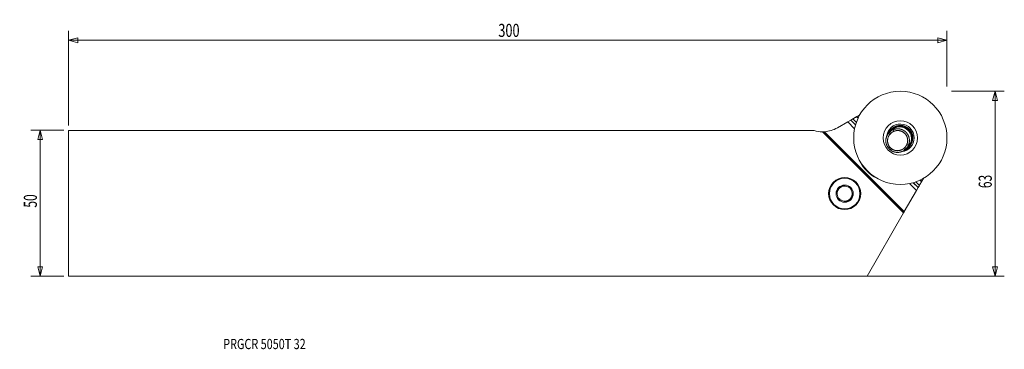
# Model space of a CAD drawing. Units: millimetres. Extents: x -317 to 21, y -50 to 63.
import ezdxf

# ---------------------------------------------------------------- set-up
doc = ezdxf.new("R2010")
doc.units = ezdxf.units.MM
doc.layers.get('0').update_dxf_attribs({"linetype": 'CONTINUOUS'})
for name, color, linetype in [('1', 4, 'CONTINUOUS'), ('2', 7, 'CONTINUOUS'), ('SK1', 4, 'CONTINUOUS'), ('SK2', 7, 'CONTINUOUS'), ('SK6', 5, 'CONTINUOUS')]:
    doc.layers.add(name, color=color, linetype=linetype)
doc.styles.add('iso_b_vert', font='simplex.shx')
doc.dimstyles.get("Standard").update_dxf_attribs({"dimtxt": 0.18, "dimasz": 0.18, "dimexe": 0.18, "dimexo": 0.0625, "dimgap": 0.09, "dimtad": 1, "dimzin": 0, "dimdsep": 52, "dimtxsty": 'Standard', "dimcen": 0.09, "dimadec": 0, "dimazin": 0, "dimtfac": 1, "dimtdec": 4, "dimtofl": 0, "dimtmove": 0, "dimatfit": 3, "dimfxl": 1, "dimtolj": 1, "dimtzin": 0, "dimarcsym": 0})

# ---------------------------------------------------------------- blocks, each defined once
blk = doc.blocks.new('DimnDraft3D1')
at = {"layer": 'SK2', "lineweight": 13}
for p, q in [((-301.709777, 25.075), (-313.047277, 25.075)), ((-309.872277, 25.075), (-310.723016, 21.899997)), ((-309.872277, 25.075), (-309.872277, -24.925)), ((-309.872277, 25.075), (-309.021538, 21.900003)), ((-309.021538, 21.900003), (-310.723016, 21.899997)), ((-310.723016, -21.750003), (-309.021538, -21.749997)), ((-309.872277, -24.925), (-310.723016, -21.750003)), ((-309.872277, -24.925), (-309.021538, -21.749997)), ((-301.709777, -24.925), (-313.047277, -24.925))]:
    blk.add_line(p, q, dxfattribs=at)
at = {"layer": 'SK2', "lineweight": 13, "insert": (-310.997277, -1.488158), "char_height": 4.5, "attachment_point": 7, "rotation": 90, "line_spacing_factor": 1.084337, "style": 'iso_b_vert'}
blk.add_mtext('\\W0.6740;50', dxfattribs=at)
blk = doc.blocks.new('_CLOSED')
at = {"lineweight": -2}
for p, q in [((-1, 0.166667), (0, 0)), ((-1, 0.166667), (-1, -0.166667)), ((0, 0), (-1, -0.166667)), ((0, 0), (-1, 0))]:
    blk.add_line(p, q, dxfattribs=at)
blk = doc.blocks.new('DimnDraft3D2')
at = {"layer": '2', "lineweight": 13}
for p, q in [((2.815223, 38.425), (20.902723, 38.425)), ((17.727723, 38.425), (16.876984, 35.249997)), ((17.727723, -24.925), (17.727723, 38.425)), ((17.727723, 38.425), (18.578462, 35.250003)), ((18.578462, 35.250003), (16.876984, 35.249997)), ((16.876984, -21.750003), (18.578462, -21.749997)), ((17.727723, -24.925), (16.876984, -21.750003)), ((17.727723, -24.925), (18.578462, -21.749997)), ((-42.708979, -24.925), (20.902723, -24.925))]:
    blk.add_line(p, q, dxfattribs=at)
at = {"layer": '2', "lineweight": 13, "insert": (16.602723, 5.186842), "char_height": 4.5, "attachment_point": 7, "rotation": 90, "line_spacing_factor": 1.084337, "style": 'iso_b_vert'}
blk.add_mtext('\\W0.6740;63', dxfattribs=at)
blk = doc.blocks.new('DimnDraft3D3')
at = {"layer": 'SK2', "lineweight": 13}
for p, q in [((-300.122277, 26.6625), (-300.122277, 59.1)), ((1.227723, 40.0125), (1.227723, 59.1)), ((-300.122277, 55.925), (-296.94728, 56.775739)), ((-300.122277, 55.925), (1.227723, 55.925)), ((-300.122277, 55.925), (-296.947274, 55.074261)), ((-296.94728, 56.775739), (-296.947274, 55.074261)), ((1.227723, 55.925), (-1.94728, 56.775739)), ((-1.947274, 55.074261), (-1.94728, 56.775739)), ((1.227723, 55.925), (-1.947274, 55.074261))]:
    blk.add_line(p, q, dxfattribs=at)
at = {"layer": 'SK2', "lineweight": 13, "insert": (-152.692014, 57.05), "char_height": 4.5, "attachment_point": 7, "line_spacing_factor": 1.084337, "style": 'iso_b_vert'}
blk.add_mtext('\\W0.7138;300', dxfattribs=at)

msp = doc.modelspace()

# ---------------------------------------------------------------- linework, layer by layer
at = {"layer": '1', "lineweight": 18}
for p, q in [((-18.83, 24.02), (-18.47, 24.39)), ((-18.47, 24.39), (-17.53, 25.32)), ((-18.04, 23.96), (-18.39, 23.62)), ((-18.13, 25.78), (-17.81, 25.47)), ((-17.26, 25.21), (-16.53, 25.94)), ((-11.25, 20.67), (-11.99, 19.93)), ((-13.58, 18.81), (-13.24, 19.15)), ((-12.81, 18.73), (-13.18, 18.36)), ((-12.81, 18.73), (-11.88, 19.66)), ((-11.41, 19.07), (-11.73, 19.38))]:
    msp.add_line(p, q, dxfattribs=at)
msp.add_circle((-14.77, 22.43), 16, dxfattribs=at)
at = {"layer": '1', "lineweight": 18, "extrusion": (0, 0, -1)}
for centre, radius in [((14.77, 22.43), 5.9), ((33.86, 3.33), 5.24), ((33.86, 3.33), 2.95)]:
    msp.add_circle(centre, radius, dxfattribs=at)
for radius, start, end in [(4.75, 4.7981, 180), (4.3, 23.4675, 180), (4.11, 31.6744, 180), (4.75, 180, 263.4469), (4.11, 180, 225), (4.3, 180, 225), (4.75, 303.8151, 326.4139), (5.35, 315, 315.6391), (5.35, 314.3609, 315), (4.3, 225, 246.5325), (4.11, 225, 238.3256)]:
    msp.add_arc((14.77, 22.43), radius, start, end, dxfattribs=at)
at = {"layer": '1', "lineweight": 18}
for centre, radius, start, end in [((-14.77, 22.43), 4.1, 302.3622, 147.6378), ((-14.7, 22.49), 4, 315, 135), ((-33.86, 3.33), 2.58, 146.3942, 183.6058), ((-33.86, 3.33), 2.58, 123.6058, 146.3942), ((-33.86, 3.33), 2.58, 86.3942, 123.6058), ((-33.86, 3.33), 2.58, 63.6058, 86.3942), ((-33.86, 3.33), 2.58, 26.3942, 63.6058), ((-33.86, 3.33), 2.58, 326.3942, 3.6058), ((-33.86, 3.33), 2.58, 3.6058, 26.3942), ((-33.86, 3.33), 2.58, 183.6058, 206.3942), ((-33.86, 3.33), 2.58, 206.3942, 243.6058), ((-33.86, 3.33), 2.58, 243.6058, 266.3942), ((-33.86, 3.33), 2.58, 266.3942, 303.6058), ((-33.86, 3.33), 2.58, 303.6058, 326.3942)]:
    msp.add_arc(centre, radius, start, end, dxfattribs=at)
for start_param, end_param in [(-1.570796, -0.382664), (-2.758929, -1.570796)]:
    msp.add_ellipse((-14.94, 22.26), major_axis=(-2.84, 2.84), ratio=0.984808, start_param=start_param, end_param=end_param, dxfattribs=at)
for points, degree, knots in [([(-19.27, 19.56), (-19.29, 19.59), (-19.32, 19.66), (-19.37, 19.75), (-19.41, 19.85), (-19.45, 19.95), (-19.49, 20.05), (-19.53, 20.15), (-19.56, 20.26), (-19.6, 20.37), (-19.63, 20.49), (-19.65, 20.61), (-19.68, 20.73), (-19.7, 20.85), (-19.72, 20.97), (-19.73, 21.1), (-19.74, 21.23), (-19.74, 21.36), (-19.74, 21.49), (-19.74, 21.63), (-19.73, 21.77), (-19.72, 21.91), (-19.7, 22.05), (-19.68, 22.19), (-19.65, 22.33), (-19.61, 22.47), (-19.57, 22.62), (-19.53, 22.76), (-19.48, 22.91), (-19.42, 23.05), (-19.35, 23.19), (-19.28, 23.33), (-19.21, 23.48), (-19.12, 23.62), (-19.03, 23.75), (-18.94, 23.89), (-18.87, 23.98), (-18.83, 24.02)], 3, [0, 0, 0, 0, 0.021597, 0.0436, 0.066011, 0.088829, 0.112054, 0.135688, 0.15973, 0.184182, 0.209042, 0.234313, 0.259994, 0.286085, 0.312586, 0.339499, 0.366823, 0.394559, 0.422706, 0.451265, 0.480237, 0.509621, 0.539417, 0.569627, 0.600249, 0.631285, 0.662734, 0.694597, 0.726874, 0.759564, 0.792669, 0.826188, 0.860121, 0.894469, 0.929231, 0.964408, 1, 1, 1, 1]), ([(-19.2, 24.08), (-19.12, 24.16), (-19.04, 24.24), (-18.77, 24.51), (-18.57, 24.71), (-18.29, 24.99), (-18.14, 25.13), (-18, 25.28), (-17.91, 25.37), (-17.86, 25.42), (-17.81, 25.47)], 3, [0, 0, 0, 0, 0.165931, 0.165931, 0.582966, 0.582966, 0.791483, 0.895741, 0.895741, 1, 1, 1, 1]), ([(-17.26, 25.21), (-17.24, 25.22), (-17.18, 25.25), (-17.09, 25.28), (-17, 25.31), (-16.91, 25.34), (-16.83, 25.37), (-16.74, 25.4), (-16.65, 25.42), (-16.56, 25.44), (-16.47, 25.46), (-16.38, 25.48), (-16.29, 25.49), (-16.2, 25.51), (-16.11, 25.52), (-16.03, 25.53), (-15.94, 25.53), (-15.85, 25.54), (-15.76, 25.54), (-15.67, 25.54), (-15.59, 25.54), (-15.5, 25.54), (-15.41, 25.53), (-15.33, 25.53), (-15.24, 25.52), (-15.16, 25.51), (-15.08, 25.5), (-14.99, 25.49), (-14.91, 25.47), (-14.83, 25.46), (-14.75, 25.44), (-14.67, 25.42), (-14.59, 25.4), (-14.51, 25.38), (-14.43, 25.35), (-14.36, 25.33), (-14.28, 25.3), (-14.2, 25.27), (-14.13, 25.24), (-14.06, 25.21), (-13.99, 25.18), (-13.91, 25.15), (-13.84, 25.11), (-13.78, 25.08), (-13.71, 25.04), (-13.64, 25), (-13.58, 24.96), (-13.51, 24.92), (-13.45, 24.88), (-13.39, 24.84), (-13.32, 24.8), (-13.26, 24.75), (-13.2, 24.71), (-13.15, 24.66), (-13.09, 24.62), (-13.03, 24.57), (-12.98, 24.52), (-12.93, 24.47), (-12.87, 24.42), (-12.81, 24.36), (-12.72, 24.27), (-12.63, 24.16), (-12.53, 24.05), (-12.44, 23.93), (-12.36, 23.81), (-12.27, 23.69), (-12.2, 23.56), (-12.12, 23.42), (-12.05, 23.28), (-11.99, 23.14), (-11.92, 22.99), (-11.87, 22.84), (-11.82, 22.69), (-11.78, 22.53), (-11.74, 22.37), (-11.71, 22.2), (-11.68, 22.04), (-11.67, 21.87), (-11.66, 21.7), (-11.65, 21.52), (-11.66, 21.35), (-11.67, 21.17), (-11.69, 20.99), (-11.72, 20.82), (-11.76, 20.64), (-11.8, 20.46), (-11.85, 20.28), (-11.92, 20.11), (-11.96, 19.99), (-11.99, 19.93)], 3, [0, 0, 0, 0, 0.009842, 0.01964, 0.029395, 0.039106, 0.048773, 0.058398, 0.067978, 0.077516, 0.08701, 0.096461, 0.105868, 0.115233, 0.124554, 0.133832, 0.143067, 0.152258, 0.161407, 0.170513, 0.179576, 0.188595, 0.197572, 0.206507, 0.215398, 0.224246, 0.233052, 0.241816, 0.250536, 0.259214, 0.26785, 0.276443, 0.284993, 0.293501, 0.301967, 0.310391, 0.318772, 0.327111, 0.335408, 0.343663, 0.351876, 0.360047, 0.368176, 0.376263, 0.384309, 0.392312, 0.400274, 0.408194, 0.416073, 0.42391, 0.431706, 0.43946, 0.447173, 0.454845, 0.462476, 0.470065, 0.477614, 0.485121, 0.492588, 0.500013, 0.514901, 0.529952, 0.545168, 0.560549, 0.576095, 0.591807, 0.607686, 0.623732, 0.639946, 0.656327, 0.672877, 0.689596, 0.706484, 0.723542, 0.740769, 0.758167, 0.775736, 0.793476, 0.811387, 0.82947, 0.847725, 0.866153, 0.884754, 0.903527, 0.922474, 0.941594, 0.960889, 0.980357, 1, 1, 1, 1]), ([(-12.54, 20.17), (-12.12, 21.15), (-12.31, 22.18), (-12.5, 23.22), (-13.98, 24.69), (-15.02, 24.89), (-16.04, 25.08), (-17.02, 24.66)], 2, [0, 0, 0, 0.25, 0.25, 0.5, 0.75, 0.75, 1, 1, 1]), ([(-16.53, 25.94), (-16.17, 26.1), (-15.78, 26.2), (-15.19, 26.26), (-14.99, 26.26), (-14.6, 26.24), (-14.4, 26.22), (-14.01, 26.14), (-13.82, 26.08), (-13.54, 25.98), (-13.45, 25.94), (-13.27, 25.86), (-13.18, 25.82), (-12.92, 25.68), (-12.75, 25.57), (-12.51, 25.39), (-12.43, 25.33), (-12.28, 25.2), (-12.21, 25.13), (-12.14, 25.06)], 3, [0, 0, 0, 0, 0.25, 0.25, 0.375, 0.375, 0.5, 0.5, 0.625, 0.625, 0.6875, 0.6875, 0.75, 0.75, 0.875, 0.875, 0.9375, 0.9375, 1, 1, 1, 1]), ([(-12.14, 25.06), (-12, 24.92), (-11.87, 24.77), (-11.63, 24.45), (-11.52, 24.28), (-11.24, 23.75), (-11.1, 23.38), (-10.98, 22.79), (-10.96, 22.6), (-10.94, 22.2), (-10.94, 22), (-10.98, 21.61), (-11.01, 21.41), (-11.11, 21.03), (-11.18, 20.85), (-11.25, 20.67)], 3, [0, 0, 0, 0, 0.125, 0.125, 0.25, 0.25, 0.5, 0.5, 0.625, 0.625, 0.75, 0.75, 0.875, 0.875, 1, 1, 1, 1]), ([(-18.6, 18.68), (-18.62, 18.71), (-18.66, 18.75), (-18.72, 18.82), (-18.78, 18.89), (-18.84, 18.96), (-18.9, 19.03), (-18.97, 19.13), (-19.07, 19.26), (-19.17, 19.41), (-19.24, 19.51), (-19.27, 19.56)], 3, [0, 0, 0, 0, 0.083789, 0.167362, 0.250749, 0.333977, 0.417074, 0.500071, 0.666903, 0.833528, 1, 1, 1, 1]), ([(-18.73, 19.8), (-18.73, 19.78), (-18.72, 19.75), (-18.71, 19.7), (-18.7, 19.65), (-18.69, 19.6), (-18.67, 19.55), (-18.65, 19.51), (-18.64, 19.48), (-18.63, 19.45), (-18.62, 19.41), (-18.61, 19.38), (-18.61, 19.34), (-18.6, 19.3), (-18.6, 19.26), (-18.59, 19.19), (-18.58, 19.09), (-18.58, 18.96), (-18.58, 18.82), (-18.59, 18.73), (-18.6, 18.68)], 3, [0, 0, 0, 0, 0.042237, 0.083736, 0.124568, 0.166859, 0.20856, 0.249721, 0.273426, 0.299033, 0.326677, 0.356468, 0.388497, 0.422838, 0.459555, 0.498703, 0.60933, 0.729293, 0.859327, 1, 1, 1, 1]), ([(-18.51, 18.6), (-18.48, 18.6), (-18.42, 18.61), (-18.33, 18.61), (-18.24, 18.62), (-18.16, 18.62), (-18.08, 18.62), (-17.98, 18.61), (-17.86, 18.59), (-17.75, 18.57), (-17.67, 18.54), (-17.62, 18.52), (-17.58, 18.51), (-17.55, 18.5), (-17.53, 18.49), (-17.5, 18.49), (-17.47, 18.48), (-17.44, 18.47), (-17.43, 18.47)], 3, [0, 0, 0, 0, 0.093994, 0.183427, 0.268434, 0.349172, 0.425827, 0.49862, 0.629002, 0.746566, 0.789721, 0.831897, 0.873184, 0.889659, 0.91055, 0.9359, 0.965718, 1, 1, 1, 1]), ([(-17.63, 17.92), (-17.66, 17.94), (-17.73, 17.98), (-17.82, 18.05), (-17.91, 18.11), (-18, 18.18), (-18.08, 18.24), (-18.16, 18.3), (-18.24, 18.36), (-18.32, 18.43), (-18.42, 18.51), (-18.48, 18.57), (-18.51, 18.6)], 3, [0, 0, 0, 0, 0.099992, 0.199976, 0.299954, 0.399926, 0.499893, 0.579096, 0.668606, 0.768537, 0.878976, 1, 1, 1, 1]), ([(-13.17, 18.37), (-13.2, 18.34), (-13.25, 18.3), (-13.34, 18.24), (-13.42, 18.18), (-13.5, 18.13), (-13.58, 18.07), (-13.67, 18.02), (-13.75, 17.97), (-13.84, 17.93), (-13.92, 17.88), (-14.01, 17.84), (-14.1, 17.8), (-14.18, 17.76), (-14.27, 17.73), (-14.36, 17.7), (-14.44, 17.67), (-14.53, 17.64), (-14.62, 17.61), (-14.71, 17.59), (-14.79, 17.57), (-14.88, 17.55), (-14.96, 17.53), (-15.05, 17.51), (-15.14, 17.5), (-15.22, 17.49), (-15.3, 17.48), (-15.39, 17.47), (-15.47, 17.46), (-15.55, 17.46), (-15.64, 17.46), (-15.72, 17.45), (-15.8, 17.45), (-15.88, 17.46), (-15.96, 17.46), (-16.04, 17.46), (-16.11, 17.47), (-16.19, 17.48), (-16.27, 17.49), (-16.34, 17.5), (-16.42, 17.51), (-16.49, 17.52), (-16.56, 17.54), (-16.63, 17.55), (-16.7, 17.57), (-16.77, 17.59), (-16.84, 17.61), (-16.91, 17.63), (-16.97, 17.65), (-17.04, 17.67), (-17.1, 17.69), (-17.17, 17.71), (-17.23, 17.74), (-17.29, 17.76), (-17.35, 17.79), (-17.41, 17.81), (-17.47, 17.84), (-17.52, 17.87), (-17.58, 17.9), (-17.62, 17.92), (-17.63, 17.92)], 3, [0, 0, 0, 0, 0.021528, 0.042905, 0.06413, 0.085205, 0.106128, 0.126901, 0.147522, 0.167993, 0.188313, 0.208482, 0.2285, 0.248367, 0.268083, 0.287649, 0.307064, 0.326328, 0.345442, 0.364405, 0.383217, 0.401879, 0.420391, 0.438752, 0.456962, 0.475022, 0.492932, 0.510692, 0.528301, 0.54576, 0.563069, 0.580228, 0.597237, 0.614096, 0.630805, 0.647365, 0.663774, 0.680034, 0.696143, 0.712104, 0.727914, 0.743576, 0.759087, 0.77445, 0.789663, 0.804727, 0.819642, 0.834407, 0.849024, 0.863492, 0.877811, 0.891981, 0.906002, 0.919875, 0.9336, 0.947176, 0.960604, 0.973884, 0.987016, 1, 1, 1, 1]), ([(-11.73, 19.38), (-11.78, 19.34), (-11.83, 19.29), (-11.92, 19.2), (-12.06, 19.05), (-12.2, 18.91), (-12.49, 18.62), (-12.68, 18.43), (-12.94, 18.18), (-12.99, 18.12), (-13.05, 18.07)], 3, [0, 0, 0, 0, 0.109854, 0.109854, 0.219707, 0.439415, 0.439415, 0.878829, 0.878829, 1, 1, 1, 1]), ([(-36.01, 4.76), (-36.12, 4.64), (-36.24, 4.53), (-36.46, 4.31), (-36.57, 4.2), (-36.68, 4.09)], 3, [0, 0, 0, 0, 0.5, 0.5, 1, 1, 1, 1]), ([(-36.68, 4.09), (-36.64, 3.94), (-36.6, 3.78), (-36.52, 3.48), (-36.48, 3.33), (-36.43, 3.17)], 3, [0, 0, 0, 0, 0.5, 0.5, 1, 1, 1, 1]), ([(-34.62, 6.15), (-34.73, 6.04), (-34.84, 5.93), (-35.06, 5.7), (-35.18, 5.59), (-35.29, 5.48)], 3, [0, 0, 0, 0, 0.5, 0.5, 1, 1, 1, 1]), ([(-31.8, 5.39), (-31.95, 5.43), (-32.11, 5.48), (-32.41, 5.56), (-32.57, 5.6), (-32.72, 5.64)], 3, [0, 0, 0, 0, 0.5, 0.5, 1, 1, 1, 1]), ([(-31.05, 2.58), (-31.09, 2.73), (-31.13, 2.88), (-31.21, 3.19), (-31.25, 3.34), (-31.29, 3.5)], 3, [0, 0, 0, 0, 0.5, 0.5, 1, 1, 1, 1]), ([(-35.93, 1.27), (-35.77, 1.23), (-35.62, 1.19), (-35.32, 1.11), (-35.16, 1.07), (-35.01, 1.03)], 3, [0, 0, 0, 0, 0.5, 0.5, 1, 1, 1, 1]), ([(-32.44, 1.19), (-32.55, 1.08), (-32.67, 0.96), (-32.89, 0.74), (-33, 0.63), (-33.11, 0.52)], 3, [0, 0, 0, 0, 0.5, 0.5, 1, 1, 1, 1]), ([(-31.05, 2.58), (-31.16, 2.47), (-31.27, 2.36), (-31.49, 2.13), (-31.61, 2.02), (-31.72, 1.91)], 3, [0, 0, 0, 0, 0.5, 0.5, 1, 1, 1, 1])]:
    msp.add_open_spline(points, degree=degree, knots=knots, dxfattribs=at)
for points, degree in [([(-18.83, 24.02), (-18.39, 23.62)], 1), ([(-18.47, 24.39), (-18.12, 24.73), (-17.71, 25.01), (-17.26, 25.21)], 3), ([(-18.47, 24.39), (-18.04, 23.96)], 1), ([(-17.02, 24.66), (-17.6, 24.41), (-18.04, 23.96)], 2), ([(-17.26, 25.21), (-17.18, 25.03), (-17.1, 24.84), (-17.02, 24.66)], 3), ([(-18.39, 23.62), (-19.04, 22.82), (-19.23, 20.68), (-18.73, 19.8)], 2), ([(-17.4, 18.47), (-16.52, 17.97), (-14.38, 18.16), (-13.57, 18.81)], 2), ([(-13.58, 18.81), (-13.17, 18.36)], 1), ([(-13.24, 19.15), (-12.79, 19.6), (-12.54, 20.17)], 2), ([(-12.81, 18.73), (-13.24, 19.15)], 1), ([(-11.99, 19.93), (-12.18, 19.49), (-12.47, 19.08), (-12.81, 18.73)], 3), ([(-11.99, 19.93), (-12.17, 20.01), (-12.35, 20.09), (-12.54, 20.17)], 3), ([(-33.7, 5.9), (-34.02, 5.99), (-34.32, 6.07), (-34.62, 6.15)], 3), ([(-31.56, 4.48), (-31.64, 4.79), (-31.72, 5.1), (-31.8, 5.39)], 3), ([(-36.17, 2.19), (-36.09, 1.87), (-36.01, 1.57), (-35.93, 1.27)], 3), ([(-34.03, 0.76), (-33.71, 0.68), (-33.41, 0.6), (-33.11, 0.52)], 3)]:
    msp.add_open_spline(points, degree=degree, dxfattribs=at)
msp.add_point((-300.12, -24.93), dxfattribs=at)
at = {"layer": 'SK1', "lineweight": 18}
for p, q in [((-32.81, 27.95), (-36.37, 25.89)), ((-32.81, 27.95), (-31.79, 28.54)), ((-30.46, 25.59), (-32.81, 27.95)), ((-30.14, 26.89), (-31.79, 28.54)), ((-31.79, 28.54), (-31.77, 28.54)), ((-31.77, 28.54), (-31.07, 28.95)), ((-31.77, 28.54), (-30.13, 26.9)), ((-31.06, 28.96), (-31.07, 28.95)), ((-29.86, 27.74), (-31.07, 28.95)), ((-31.06, 28.96), (-29.86, 27.75)), ((-29.65, 29.77), (-29.79, 29.69)), ((-29.28, 29.18), (-29.79, 29.69)), ((-28.68, 30.33), (-29.65, 29.77)), ((-29.21, 29.33), (-29.65, 29.77)), ((-300.12, 24.93), (-300.12, -24.93)), ((-300.12, 24.93), (-44.3, 24.93)), ((-13.69, -3.3), (-41.52, 24.53)), ((-13.5, -2.97), (-41.01, 24.54)), ((-40.82, 24.55), (-13.43, -2.84)), ((-8.66, 5.41), (-10.31, 7.06)), ((-10.29, 7.06), (-8.65, 5.42)), ((-8.25, 6.12), (-9.46, 7.33)), ((-9.44, 7.34), (-8.24, 6.14)), ((-7.51, 7.41), (-8.02, 7.92)), ((-7.43, 7.55), (-7.87, 7.99)), ((-7.43, 7.55), (-7.51, 7.41)), ((-6.87, 8.51), (-7.43, 7.55)), ((-9.25, 4.39), (-13.43, -2.84)), ((-9.25, 4.39), (-11.6, 6.74)), ((-9.25, 4.39), (-8.66, 5.41)), ((-8.66, 5.41), (-8.65, 5.42)), ((-8.65, 5.42), (-8.25, 6.12)), ((-8.24, 6.14), (-8.25, 6.12)), ((-13.69, -3.3), (-26.17, -24.93)), ((-13.5, -2.97), (-13.69, -3.3)), ((-13.43, -2.84), (-13.5, -2.97)), ((-300.12, -24.93), (-26.17, -24.93))]:
    msp.add_line(p, q, dxfattribs=at)
at = {"layer": 'SK1', "lineweight": 18, "extrusion": (0, 0, -1)}
msp.add_circle((33.86, 3.33), 5.5, dxfattribs=at)
for start, end in [(270.304, 286.0989), (240, 266.3433)]:
    msp.add_arc((41.47, 34.72), 10.2, start, end, dxfattribs=at)
at = {"layer": 'SK1', "lineweight": 18}
msp.add_arc((-17.35, 19.84), 12.5, 206.2894, 243.7106, dxfattribs=at)
at = {"layer": 'SK1', "lineweight": 18, "extrusion": (0, 0, -1)}
msp.add_ellipse((-41.47, 34.72), major_axis=(10.2, 0.22), ratio=1, start_param=1.547027, end_param=1.597532, dxfattribs=at)
at = {"layer": 'SK1', "lineweight": 18}
for points, knots in [([(-29.79, 29.69), (-29.83, 29.66), (-29.88, 29.64), (-29.97, 29.58), (-30.03, 29.55), (-30.13, 29.49), (-30.19, 29.46), (-30.3, 29.39), (-30.36, 29.36), (-30.47, 29.29), (-30.53, 29.26), (-30.64, 29.2), (-30.7, 29.16), (-30.81, 29.1), (-30.86, 29.07), (-30.95, 29.02), (-30.98, 29), (-31.02, 28.98)], [0, 0, 0, 0, 0.128621, 0.128621, 0.257242, 0.257242, 0.385862, 0.385862, 0.514483, 0.514483, 0.643104, 0.643104, 0.771725, 0.771725, 0.900346, 0.900346, 1, 1, 1, 1]), ([(-40.82, 24.55), (-40.85, 24.54), (-40.88, 24.54), (-40.95, 24.54), (-40.98, 24.54), (-41.01, 24.54)], [0, 0, 0, 0, 0.5, 0.5, 1, 1, 1, 1]), ([(-7.51, 7.41), (-7.53, 7.37), (-7.56, 7.32), (-7.61, 7.22), (-7.64, 7.17), (-7.71, 7.06), (-7.74, 7.01), (-7.8, 6.9), (-7.84, 6.84), (-7.9, 6.72), (-7.94, 6.67), (-8, 6.55), (-8.03, 6.5), (-8.1, 6.39), (-8.13, 6.34), (-8.18, 6.25), (-8.2, 6.21), (-8.22, 6.18)], [0, 0, 0, 0, 0.128621, 0.128621, 0.257242, 0.257242, 0.385862, 0.385862, 0.514483, 0.514483, 0.643104, 0.643104, 0.771725, 0.771725, 0.900346, 0.900346, 1, 1, 1, 1])]:
    msp.add_open_spline(points, degree=3, knots=knots, dxfattribs=at)

# ---------------------------------------------------------------- texts
at = {"layer": 'SK6', "lineweight": 13, "insert": (-247.08, -49.99), "char_height": 3.5, "attachment_point": 7, "line_spacing_factor": 1.084337, "style": 'iso_b_vert'}
msp.add_mtext('\\W0.7793;PRGCR 5050T 32', dxfattribs=at)

# ---------------------------------------------------------------- dimensions: what is measured, and where the dimension line sits
at = {"layer": '2', "lineweight": 13}
dim = msp.add_linear_dim(base=(17.727723, 38.425), p1=(-42.708979, -24.925), p2=(2.815223, 38.425), angle=90, dimstyle='Standard', override={"dimtxt": 4.5, "dimasz": 3.175, "dimexe": 3.175, "dimexo": 1.5875, "dimgap": 2.25, "dimtad": 1, "dimtih": 0, "dimtoh": 0, "dimdec": 1, "dimzin": 8, "dimpost": '<>', "dimtxsty": 'iso_b_vert', "dimblk1": 'CLOSED', "dimblk2": 'CLOSED', "dimsah": 1, "dimclrd": 9, "dimclre": 150, "dimclrt": 43, "dimtm": -0.005, "dimtdec": 2, "dimtofl": 1, "dimtmove": 0}, dxfattribs=at)
dim.commit()
dim.dimension.update_dxf_attribs({"geometry": 'DimnDraft3D2', "text_midpoint": (17.727723, 6.75)})
at = {"layer": 'SK2', "lineweight": 13}
dim = msp.add_linear_dim(base=(1.227723, 55.925), p1=(-300.122277, 26.6625), p2=(1.227723, 40.0125), dimstyle='Standard', override={"dimtxt": 4.5, "dimasz": 3.175, "dimexe": 3.175, "dimexo": 1.5875, "dimgap": 2.25, "dimtad": 1, "dimtih": 0, "dimdec": 1, "dimzin": 8, "dimpost": '<>', "dimtxsty": 'iso_b_vert', "dimblk1": 'CLOSED', "dimblk2": 'CLOSED', "dimsah": 1, "dimclrd": 9, "dimclre": 150, "dimclrt": 43, "dimtm": -0.005, "dimtdec": 2, "dimtofl": 1, "dimtmove": 0}, dxfattribs=at)
dim.commit()
dim.dimension.update_dxf_attribs({"geometry": 'DimnDraft3D3', "text_midpoint": (-149.447277, 55.925)})
dim = msp.add_linear_dim(base=(-309.87, -24.93), p1=(-301.71, 25.07), p2=(-301.71, -24.93), angle=90, dimstyle='Standard', override={"dimtxt": 4.5, "dimasz": 3.175, "dimexe": 3.175, "dimexo": 1.5875, "dimgap": 2.25, "dimtad": 1, "dimtih": 0, "dimtoh": 0, "dimdec": 1, "dimzin": 8, "dimpost": '<>', "dimtxsty": 'iso_b_vert', "dimblk1": 'CLOSED', "dimblk2": 'CLOSED', "dimsah": 1, "dimclrd": 9, "dimclre": 150, "dimclrt": 43, "dimtm": -0.005, "dimtdec": 2, "dimtofl": 1, "dimtmove": 0}, dxfattribs=at)
dim.commit()
dim.dimension.update_dxf_attribs({"geometry": 'DimnDraft3D1', "text_midpoint": (-309.87, 0.07)})

doc.saveas('drawing.dxf')
